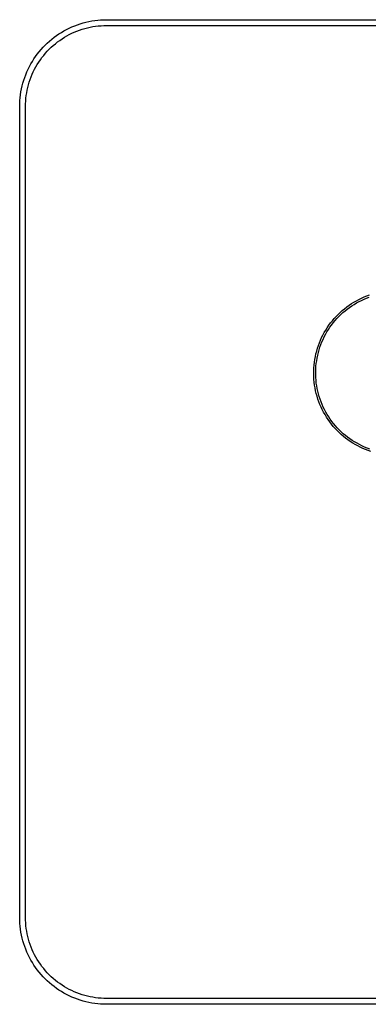
# Model space of a CAD drawing. Units: millimetres. Extents: x -201 to 244, y -232 to 213.
# Drawn here: x 74 to 134, y 43 to 213 of the extents above; entities that cross this region are included whole.
import ezdxf

# ---------------------------------------------------------------- set-up
doc = ezdxf.new("R2010")
doc.units = ezdxf.units.MM
doc.header["$MEASUREMENT"] = 0
doc.layers.add('Default', color=7, linetype='Continuous', true_color=0x000000)

msp = doc.modelspace()

# ---------------------------------------------------------------- linework, layer by layer
at = {"layer": 'Default', "color": 7, "true_color": 0xffffff}
for p, q in [((84.76, 212.45), (85.25, 212.6)), ((85.25, 212.6), (85.74, 212.73)), ((85.74, 212.73), (86.24, 212.84)), ((86.24, 212.84), (86.75, 212.94)), ((86.75, 212.94), (87.25, 213.01)), ((87.25, 213.01), (87.76, 213.08)), ((87.76, 213.08), (88.27, 213.12)), ((88.27, 213.12), (88.78, 213.15)), ((88.78, 213.15), (89.3, 213.15)), ((89.3, 213.15), (229.3, 213.15)), ((81.07, 210.7), (81.5, 210.97)), ((81.5, 210.97), (81.94, 211.23)), ((81.94, 211.23), (82.4, 211.47)), ((82.4, 211.47), (82.85, 211.7)), ((82.85, 211.7), (83.32, 211.91)), ((83.28, 210.8), (83.72, 210.99)), ((83.32, 211.91), (83.79, 212.11)), ((83.72, 210.99), (84.16, 211.18)), ((83.79, 212.11), (84.27, 212.29)), ((84.16, 211.18), (84.61, 211.35)), ((84.27, 212.29), (84.76, 212.45)), ((84.61, 211.35), (85.06, 211.5)), ((85.06, 211.5), (85.52, 211.63)), ((85.52, 211.63), (85.98, 211.76)), ((85.98, 211.76), (86.45, 211.86)), ((86.45, 211.86), (86.92, 211.95)), ((86.92, 211.95), (87.39, 212.02)), ((87.39, 212.02), (87.86, 212.08)), ((87.86, 212.08), (88.34, 212.12)), ((88.34, 212.12), (88.82, 212.15)), ((88.82, 212.15), (89.3, 212.15)), ((89.3, 212.15), (229.3, 212.15)), ((78.69, 208.76), (79.06, 209.12)), ((79.06, 209.12), (79.44, 209.46)), ((79.44, 209.46), (79.83, 209.79)), ((79.83, 209.79), (80.23, 210.11)), ((80.23, 210.11), (80.65, 210.41)), ((80.46, 209.01), (80.84, 209.31)), ((80.65, 210.41), (81.07, 210.7)), ((80.84, 209.31), (81.22, 209.59)), ((81.22, 209.59), (81.62, 209.86)), ((81.62, 209.86), (82.02, 210.12)), ((82.02, 210.12), (82.43, 210.36)), ((82.43, 210.36), (82.86, 210.58)), ((82.86, 210.58), (83.28, 210.8)), ((77.34, 207.22), (77.66, 207.62)), ((77.66, 207.62), (77.99, 208.01)), ((77.99, 208.01), (78.33, 208.39)), ((78.33, 208.39), (78.69, 208.76)), ((78.74, 207.35), (79.06, 207.71)), ((79.06, 207.71), (79.4, 208.05)), ((79.4, 208.05), (79.74, 208.39)), ((79.74, 208.39), (80.1, 208.71)), ((80.1, 208.71), (80.46, 209.01)), ((76.22, 205.51), (76.48, 205.95)), ((76.48, 205.95), (76.75, 206.38)), ((76.75, 206.38), (77.04, 206.8)), ((77.04, 206.8), (77.34, 207.22)), ((77.33, 205.43), (77.59, 205.83)), ((77.59, 205.83), (77.86, 206.23)), ((77.86, 206.23), (78.14, 206.61)), ((78.14, 206.61), (78.44, 206.99)), ((78.44, 206.99), (78.74, 207.35)), ((75.34, 203.66), (75.54, 204.13)), ((75.54, 204.13), (75.75, 204.6)), ((75.75, 204.6), (75.98, 205.05)), ((75.98, 205.05), (76.22, 205.51)), ((76.46, 203.73), (76.65, 204.17)), ((76.65, 204.17), (76.87, 204.59)), ((76.87, 204.59), (77.09, 205.02)), ((77.09, 205.02), (77.33, 205.43)), ((74.85, 202.2), (75, 202.69)), ((75, 202.69), (75.16, 203.18)), ((75.16, 203.18), (75.34, 203.66)), ((75.82, 201.93), (75.95, 202.39)), ((75.95, 202.39), (76.1, 202.84)), ((76.1, 202.84), (76.27, 203.29)), ((76.27, 203.29), (76.46, 203.73)), ((74.44, 200.2), (74.51, 200.7)), ((74.51, 200.7), (74.61, 201.21)), ((74.61, 201.21), (74.72, 201.71)), ((74.72, 201.71), (74.85, 202.2)), ((75.5, 200.53), (75.59, 201)), ((75.59, 201), (75.69, 201.47)), ((75.69, 201.47), (75.82, 201.93)), ((74.3, 198.67), (74.33, 199.18)), ((74.33, 199.18), (74.37, 199.69)), ((74.37, 199.69), (74.44, 200.2)), ((75.3, 198.63), (75.33, 199.11)), ((75.33, 199.11), (75.37, 199.59)), ((75.37, 199.59), (75.43, 200.06)), ((75.43, 200.06), (75.5, 200.53)), ((74.3, 198.15), (74.3, 198.67)), ((74.3, 58.15), (74.3, 198.15)), ((75.3, 198.15), (75.3, 198.63)), ((75.3, 58.15), (75.3, 198.15)), ((132.86, 164.87), (133.3, 165.08)), ((133.3, 165.08), (133.76, 165.28)), ((133.74, 164.89), (134.19, 165.08)), ((133.76, 165.28), (134.22, 165.47)), ((134.19, 165.08), (134.64, 165.25)), ((134.22, 165.47), (134.68, 165.64)), ((129.99, 162.95), (130.37, 163.26)), ((130.37, 163.26), (130.76, 163.56)), ((130.76, 163.56), (131.16, 163.85)), ((130.84, 163.18), (131.23, 163.47)), ((131.16, 163.85), (131.57, 164.13)), ((131.23, 163.47), (131.62, 163.74)), ((131.57, 164.13), (131.99, 164.39)), ((131.62, 163.74), (132.03, 164)), ((131.99, 164.39), (132.42, 164.64)), ((132.03, 164), (132.45, 164.25)), ((132.42, 164.64), (132.86, 164.87)), ((132.45, 164.25), (132.87, 164.48)), ((132.87, 164.48), (133.3, 164.69)), ((133.3, 164.69), (133.74, 164.89)), ((128.27, 161.18), (128.59, 161.55)), ((128.59, 161.55), (128.92, 161.92)), ((128.74, 161.19), (129.06, 161.56)), ((128.92, 161.92), (129.26, 162.27)), ((129.06, 161.56), (129.39, 161.91)), ((129.26, 162.27), (129.62, 162.62)), ((129.39, 161.91), (129.74, 162.24)), ((129.62, 162.62), (129.99, 162.95)), ((129.74, 162.24), (130.09, 162.57)), ((130.09, 162.57), (130.46, 162.88)), ((130.46, 162.88), (130.84, 163.18)), ((127.12, 159.56), (127.39, 159.98)), ((127.39, 159.98), (127.67, 160.39)), ((127.59, 159.65), (127.86, 160.05)), ((127.67, 160.39), (127.96, 160.79)), ((127.86, 160.05), (128.14, 160.44)), ((127.96, 160.79), (128.27, 161.18)), ((128.14, 160.44), (128.43, 160.82)), ((128.43, 160.82), (128.74, 161.19)), ((126.22, 157.81), (126.42, 158.26)), ((126.42, 158.26), (126.64, 158.7)), ((126.64, 158.7), (126.87, 159.14)), ((126.66, 157.95), (126.87, 158.39)), ((126.87, 159.14), (127.12, 159.56)), ((126.87, 158.39), (127.1, 158.82)), ((127.1, 158.82), (127.08, 158.83)), ((127.1, 158.82), (127.34, 159.24)), ((127.34, 159.24), (127.59, 159.65)), ((125.56, 155.94), (125.7, 156.42)), ((125.7, 156.42), (125.85, 156.89)), ((125.85, 156.89), (126.03, 157.35)), ((125.98, 156.15), (126.13, 156.61)), ((126.03, 157.35), (126.22, 157.81)), ((126.13, 156.61), (126.29, 157.06)), ((126.29, 157.06), (126.47, 157.51)), ((126.47, 157.51), (126.66, 157.95)), ((125.24, 154.49), (125.33, 154.98)), ((125.33, 154.98), (125.44, 155.46)), ((125.44, 155.46), (125.56, 155.94)), ((125.56, 154.27), (125.64, 154.74)), ((125.64, 154.74), (125.74, 155.22)), ((125.74, 155.22), (125.85, 155.69)), ((125.85, 155.69), (125.98, 156.15)), ((125.05, 152.52), (125.07, 153.02)), ((125.07, 153.02), (125.11, 153.51)), ((125.11, 153.51), (125.17, 154)), ((125.17, 154), (125.24, 154.49)), ((125.41, 152.83), (125.44, 153.31)), ((125.44, 153.31), (125.49, 153.79)), ((125.49, 153.79), (125.56, 154.27)), ((125.05, 152.03), (125.05, 152.52)), ((125.06, 151.54), (125.05, 152.03)), ((125.09, 151.04), (125.06, 151.54)), ((125.4, 152.35), (125.41, 152.83)), ((125.4, 151.86), (125.4, 152.35)), ((125.42, 151.38), (125.4, 151.86)), ((125.45, 150.9), (125.42, 151.38)), ((125.14, 150.55), (125.09, 151.04)), ((125.2, 150.06), (125.14, 150.55)), ((125.28, 149.57), (125.2, 150.06)), ((125.5, 150.42), (125.45, 150.9)), ((125.57, 149.94), (125.5, 150.42)), ((125.66, 149.47), (125.57, 149.94)), ((125.38, 149.09), (125.28, 149.57)), ((125.5, 148.61), (125.38, 149.09)), ((125.63, 148.13), (125.5, 148.61)), ((125.77, 147.66), (125.63, 148.13)), ((125.76, 149), (125.66, 149.47)), ((125.88, 148.53), (125.76, 149)), ((126.01, 148.07), (125.88, 148.53)), ((126.16, 147.61), (126.01, 148.07)), ((125.94, 147.19), (125.77, 147.66)), ((126.12, 146.73), (125.94, 147.19)), ((126.32, 146.28), (126.12, 146.73)), ((126.33, 147.15), (126.16, 147.61)), ((126.53, 145.83), (126.32, 146.28)), ((126.51, 146.71), (126.33, 147.15)), ((126.7, 146.27), (126.51, 146.71)), ((126.92, 145.83), (126.7, 146.27)), ((126.75, 145.39), (126.53, 145.83)), ((127, 144.96), (126.75, 145.39)), ((127.14, 145.41), (126.92, 145.83)), ((127.25, 144.54), (127, 144.96)), ((127.38, 144.99), (127.14, 145.41)), ((127.53, 144.12), (127.25, 144.54)), ((127.64, 144.58), (127.38, 144.99)), ((127.91, 144.18), (127.64, 144.58)), ((127.81, 143.72), (127.53, 144.12)), ((128.11, 143.32), (127.81, 143.72)), ((128.19, 143.79), (127.91, 144.18)), ((128.42, 142.94), (128.11, 143.32)), ((128.49, 143.41), (128.19, 143.79)), ((128.75, 142.57), (128.42, 142.94)), ((128.8, 143.04), (128.49, 143.41)), ((129.12, 142.68), (128.8, 143.04)), ((129.09, 142.21), (128.75, 142.57)), ((129.44, 141.86), (129.09, 142.21)), ((129.46, 142.33), (129.12, 142.68)), ((129.8, 141.53), (129.44, 141.86)), ((129.8, 142), (129.46, 142.33)), ((130.16, 141.67), (129.8, 142)), ((130.18, 141.2), (129.8, 141.53)), ((130.53, 141.36), (130.16, 141.67)), ((130.56, 140.89), (130.18, 141.2)), ((130.91, 141.07), (130.53, 141.36)), ((130.96, 140.6), (130.56, 140.89)), ((131.3, 140.78), (130.91, 141.07)), ((131.37, 140.31), (130.96, 140.6)), ((131.7, 140.51), (131.3, 140.78)), ((131.78, 140.05), (131.37, 140.31)), ((132.11, 140.25), (131.7, 140.51)), ((132.21, 139.79), (131.78, 140.05)), ((132.53, 140.01), (132.11, 140.25)), ((132.64, 139.55), (132.21, 139.79)), ((132.95, 139.78), (132.53, 140.01)), ((133.08, 139.33), (132.64, 139.55)), ((133.38, 139.57), (132.95, 139.78)), ((133.83, 139.37), (133.38, 139.57)), ((133.53, 139.12), (133.08, 139.33)), ((133.99, 138.93), (133.53, 139.12)), ((134.27, 139.19), (133.83, 139.37)), ((134.45, 138.75), (133.99, 138.93)), ((134.72, 139.03), (134.27, 139.19)), ((134.92, 138.59), (134.45, 138.75)), ((74.3, 57.64), (74.3, 58.15)), ((75.3, 57.68), (75.3, 58.15)), ((74.33, 57.13), (74.3, 57.64)), ((74.37, 56.62), (74.33, 57.13)), ((74.44, 56.11), (74.37, 56.62)), ((74.51, 55.61), (74.44, 56.11)), ((75.33, 57.2), (75.3, 57.68)), ((75.37, 56.72), (75.33, 57.2)), ((75.43, 56.25), (75.37, 56.72)), ((75.5, 55.78), (75.43, 56.25)), ((74.61, 55.1), (74.51, 55.61)), ((74.72, 54.6), (74.61, 55.1)), ((74.85, 54.11), (74.72, 54.6)), ((75.59, 55.31), (75.5, 55.78)), ((75.69, 54.84), (75.59, 55.31)), ((75.82, 54.38), (75.69, 54.84)), ((75, 53.62), (74.85, 54.11)), ((75.16, 53.13), (75, 53.62)), ((75.34, 52.65), (75.16, 53.13)), ((75.95, 53.92), (75.82, 54.38)), ((76.1, 53.47), (75.95, 53.92)), ((76.27, 53.02), (76.1, 53.47)), ((76.46, 52.58), (76.27, 53.02)), ((75.54, 52.18), (75.34, 52.65)), ((75.75, 51.71), (75.54, 52.18)), ((75.98, 51.25), (75.75, 51.71)), ((76.22, 50.8), (75.98, 51.25)), ((76.65, 52.14), (76.46, 52.58)), ((76.87, 51.71), (76.65, 52.14)), ((77.09, 51.29), (76.87, 51.71)), ((77.33, 50.88), (77.09, 51.29)), ((76.48, 50.36), (76.22, 50.8)), ((76.75, 49.93), (76.48, 50.36)), ((77.04, 49.5), (76.75, 49.93)), ((77.34, 49.09), (77.04, 49.5)), ((77.59, 50.48), (77.33, 50.88)), ((77.86, 50.08), (77.59, 50.48)), ((78.14, 49.69), (77.86, 50.08)), ((78.44, 49.32), (78.14, 49.69)), ((78.74, 48.95), (78.44, 49.32)), ((77.66, 48.69), (77.34, 49.09)), ((77.99, 48.3), (77.66, 48.69)), ((78.33, 47.92), (77.99, 48.3)), ((78.69, 47.55), (78.33, 47.92)), ((79.06, 48.6), (78.74, 48.95)), ((79.4, 48.25), (79.06, 48.6)), ((79.74, 47.92), (79.4, 48.25)), ((80.1, 47.6), (79.74, 47.92)), ((80.46, 47.29), (80.1, 47.6)), ((79.06, 47.19), (78.69, 47.55)), ((79.44, 46.85), (79.06, 47.19)), ((79.83, 46.52), (79.44, 46.85)), ((80.23, 46.2), (79.83, 46.52)), ((80.65, 45.9), (80.23, 46.2)), ((80.84, 47), (80.46, 47.29)), ((81.22, 46.72), (80.84, 47)), ((81.62, 46.45), (81.22, 46.72)), ((82.02, 46.19), (81.62, 46.45)), ((82.43, 45.95), (82.02, 46.19)), ((82.86, 45.72), (82.43, 45.95)), ((81.07, 45.61), (80.65, 45.9)), ((81.5, 45.34), (81.07, 45.61)), ((81.94, 45.08), (81.5, 45.34)), ((82.4, 44.84), (81.94, 45.08)), ((82.85, 44.61), (82.4, 44.84)), ((83.32, 44.4), (82.85, 44.61)), ((83.28, 45.51), (82.86, 45.72)), ((83.72, 45.31), (83.28, 45.51)), ((83.79, 44.2), (83.32, 44.4)), ((84.16, 45.13), (83.72, 45.31)), ((84.61, 44.96), (84.16, 45.13)), ((85.06, 44.81), (84.61, 44.96)), ((85.52, 44.67), (85.06, 44.81)), ((85.98, 44.55), (85.52, 44.67)), ((86.45, 44.45), (85.98, 44.55)), ((86.92, 44.36), (86.45, 44.45)), ((87.39, 44.28), (86.92, 44.36)), ((87.86, 44.23), (87.39, 44.28)), ((88.34, 44.19), (87.86, 44.23)), ((84.27, 44.02), (83.79, 44.2)), ((84.76, 43.86), (84.27, 44.02)), ((85.25, 43.71), (84.76, 43.86)), ((85.74, 43.58), (85.25, 43.71)), ((86.24, 43.47), (85.74, 43.58)), ((86.75, 43.37), (86.24, 43.47)), ((87.25, 43.29), (86.75, 43.37)), ((87.76, 43.23), (87.25, 43.29)), ((88.27, 43.19), (87.76, 43.23)), ((88.78, 43.16), (88.27, 43.19)), ((88.82, 44.16), (88.34, 44.19)), ((89.3, 43.15), (88.78, 43.16)), ((89.3, 44.15), (88.82, 44.16)), ((229.3, 44.15), (89.3, 44.15)), ((229.3, 43.15), (89.3, 43.15))]:
    msp.add_line(p, q, dxfattribs=at)

doc.saveas('drawing.dxf')
